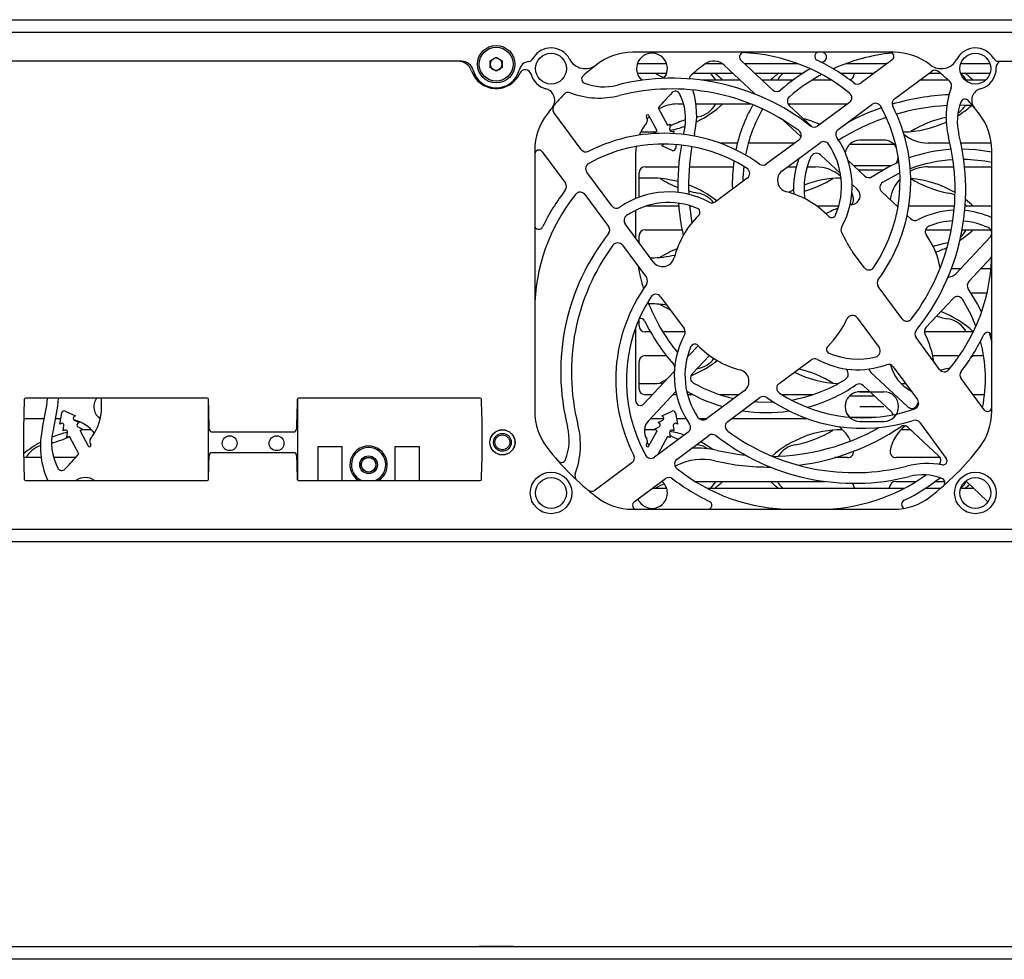
# Model space of a CAD drawing. Units: millimetres. Extents: x -777 to 1006, y -379 to 1062.
# Drawn here: x -4 to 162, y 95 to 254 of the extents above; entities that cross this region are included whole.
import ezdxf

# ---------------------------------------------------------------- set-up
doc = ezdxf.new("R2010")
doc.units = ezdxf.units.MM
doc.header["$PDSIZE"] = -1
doc.linetypes.add('CENTERX2', pattern=[20.32, 12.7, -2.54, 2.54, -2.54])

msp = doc.modelspace()

# ---------------------------------------------------------------- linework, layer by layer
at = {"color": 7, "linetype": 'Continuous', "lineweight": 25}
for p, q in [((-136.744, 253.626), (289.616, 253.626)), ((290.687, 251.456), (-137.815, 251.456)), ((75.426, 246.709), (76.436, 247.292)), ((76.436, 247.292), (77.446, 246.709)), ((143.43, 248.126), (99.442, 248.126)), ((70.627, 246.626), (-10.917, 246.626)), ((75.426, 245.543), (75.426, 246.709)), ((77.446, 246.709), (77.446, 245.543)), ((100.229, 246.226), (105.143, 246.226)), ((111.746, 246.226), (114.538, 246.226)), ((119.932, 241.238), (114.847, 245.98)), ((117.697, 246.741), (123.029, 241.768)), ((118.249, 246.226), (127.204, 246.226)), ((131.28, 246.417), (131.664, 246.607)), ((135.355, 246.226), (142.318, 246.226)), ((143.179, 246.863), (137.911, 242.965)), ((154.729, 246.226), (159.643, 246.226)), ((161.083, 246.626), (246.127, 246.626)), ((76.436, 244.96), (75.426, 245.543)), ((77.446, 245.543), (76.436, 244.96)), ((100.197, 244.626), (105.175, 244.626)), ((109.677, 244.626), (116.299, 244.626)), ((119.965, 244.626), (128.164, 244.626)), ((134.395, 244.626), (140.156, 244.626)), ((136.736, 244.626), (136.736, 244.426)), ((143.553, 240.298), (149.771, 244.899)), ((149.402, 244.626), (151.286, 244.626)), ((154.697, 244.626), (159.675, 244.626)), ((101.049, 243.416), (100.807, 243.579)), ((117.586, 243.426), (111.05, 243.426)), ((126.441, 243.426), (121.252, 243.426)), ((132.929, 243.426), (129.63, 243.426)), ((152.638, 243.426), (147.781, 243.426)), ((158.906, 243.426), (155.466, 243.426)), ((107.036, 239.426), (108.004, 239.426)), ((110.102, 239.426), (119.337, 239.426)), ((125.622, 239.426), (135.65, 239.426)), ((125.824, 239.163), (129.699, 235.548)), ((135.965, 239.659), (130.607, 235.694)), ((134.066, 235.144), (139.757, 239.355)), ((90.764, 231.743), (86.163, 237.961)), ((103.543, 234.896), (102.181, 237.457)), ((103.751, 238.765), (105.309, 235.835)), ((101.838, 237.039), (101.74, 237.223)), ((105.309, 235.835), (105.771, 236.031)), ((105.771, 236.031), (105.665, 235.166)), ((127.8, 233.901), (124.774, 236.723)), ((136.188, 236.714), (136.091, 236.504)), ((100.661, 234.196), (100.77, 234.654)), ((100.801, 234.715), (102.536, 234.715)), ((103.122, 234.623), (103.543, 234.896)), ((103.445, 234.458), (103.122, 234.623)), ((106.149, 234.801), (106.374, 234.897)), ((106.374, 234.897), (106.318, 234.435)), ((107.991, 234.284), (108.104, 234.777)), ((109.856, 234.365), (109.774, 234.01)), ((104.329, 232.354), (104.534, 232.487)), ((106.077, 231.594), (104.329, 232.354)), ((106.763, 232.606), (106.63, 231.887)), ((117.08, 232.826), (114.115, 232.826)), ((126.731, 232.826), (118.914, 232.826)), ((127.425, 233.34), (121.989, 229.317)), ((124.644, 228.172), (131.011, 232.884)), ((141.736, 233.326), (137.736, 233.326)), ((152.897, 232.826), (149.236, 232.826)), ((159.863, 232.826), (154.739, 232.826)), ((82.936, 231.62), (82.936, 187.632)), ((84.199, 231.37), (88.097, 226.102)), ((99.936, 231.098), (99.936, 223.489)), ((134.439, 227.711), (131.067, 230.855)), ((159.936, 187.632), (159.936, 231.62)), ((135.749, 229.908), (138.572, 227.274)), ((95.918, 222.256), (91.707, 227.947)), ((100.536, 223.726), (100.536, 227.826)), ((101.536, 228.826), (107.175, 228.826)), ((108.981, 228.826), (116.361, 228.826)), ((118.141, 228.826), (118.297, 228.826)), ((125.528, 228.826), (126.994, 228.826)), ((128.827, 228.826), (130.236, 228.826)), ((137.423, 228.346), (137.736, 228.326)), ((137.736, 228.326), (141.653, 228.326)), ((149.236, 228.826), (153.557, 228.826)), ((155.367, 228.826), (159.936, 228.826)), ((102.536, 226.937), (100.536, 226.937)), ((118.757, 226.926), (113.385, 222.951)), ((137.282, 225.059), (136.418, 225.865)), ((91.403, 224.155), (95.368, 218.797)), ((136.377, 224.457), (136.648, 223.39)), ((141.41, 224.628), (144.139, 222.083)), ((136.066, 222.408), (136.485, 222.479)), ((142.814, 223.318), (142.824, 223.39)), ((99.936, 221.512), (99.936, 217.231)), ((107.2, 222.226), (101.703, 222.226)), ((109, 222.309), (109.378, 219.366)), ((109.271, 222.226), (109.007, 222.226)), ((134.165, 222.226), (130.463, 222.226)), ((144.163, 222.226), (143.986, 222.226)), ((153.658, 222.226), (145.979, 222.226)), ((159.936, 222.226), (155.463, 222.226)), ((102.89, 212.834), (98.179, 219.201)), ((145.69, 220.637), (146.319, 220.051)), ((101.536, 218.226), (107.754, 218.226)), ((148.784, 218.226), (153.125, 218.226)), ((154.956, 218.226), (159.769, 218.226)), ((99.936, 217.231), (99.939, 216.823)), ((100.536, 216.016), (100.536, 217.226)), ((153.869, 210.78), (159.664, 216.995)), ((97.722, 215.615), (101.745, 210.179)), ((138.443, 211.86), (136.483, 214.509)), ((102.386, 213.515), (102.536, 213.515)), ((159.922, 213.605), (156.084, 209.49)), ((154.658, 211.626), (153.128, 211.626)), ((159.798, 211.626), (158.076, 211.626)), ((144.837, 203.219), (140.819, 208.65)), ((156.399, 207.626), (159.154, 207.626)), ((102.536, 205.737), (102.146, 205.737)), ((104.136, 206.947), (108.111, 201.575)), ((153.438, 206.652), (148.861, 201.743)), ((100.536, 202.026), (100.536, 203.234)), ((137.255, 203.379), (140.959, 198.373)), ((99.936, 201.732), (99.936, 189.433)), ((102.419, 201.026), (101.536, 201.026)), ((108.306, 201.026), (104.509, 201.026)), ((156.833, 201.026), (148.593, 201.026)), ((151.141, 194.699), (147.182, 200.05)), ((108.9, 197.014), (110.457, 198.684)), ((132.344, 197.532), (132.284, 197.588)), ((100.536, 191.426), (100.536, 196.026)), ((101.536, 197.026), (105.098, 197.026)), ((108.707, 197.026), (108.911, 197.026)), ((112.361, 197.06), (109.46, 193.949)), ((112.329, 197.026), (112.409, 197.026)), ((124.115, 192.327), (129.487, 196.301)), ((150.002, 197.026), (154.512, 197.026)), ((156.666, 197.026), (158.577, 197.026)), ((101.321, 188.887), (106.294, 194.219)), ((135.462, 194.624), (135.276, 194.798)), ((139.59, 194.193), (145.805, 188.398)), ((143.355, 195.135), (147.438, 189.617)), ((158.673, 187.883), (154.775, 193.151)), ((100.536, 192.315), (102.536, 192.315)), ((106.705, 190.995), (102.082, 186.037)), ((118.228, 191.08), (111.861, 186.369)), ((139.428, 190.926), (137.736, 190.926)), ((142.996, 187.599), (138.3, 191.978)), ((144.655, 192.315), (144.736, 192.315)), ((27.744, 189.856), (-2.872, 189.856)), ((9.936, 188.154), (9.936, 189.856)), ((42.98, 189.791), (42.98, 176.022)), ((73.744, 189.856), (43.128, 189.856)), ((102.756, 190.426), (101.536, 190.426)), ((106.826, 190.426), (106.175, 190.426)), ((109.62, 190.426), (108.68, 190.426)), ((117.344, 190.426), (114.174, 190.426)), ((115.447, 185.913), (120.883, 189.935)), ((129.747, 190.426), (124.575, 190.426)), ((147.393, 188.707), (147.616, 189.214)), ((158.731, 190.426), (156.791, 190.426)), ((3.795, 187.659), (5.543, 186.898)), ((27.98, 177.056), (27.98, 188.756)), ((104.329, 186.898), (106.077, 187.659)), ((-3.176, 186.426), (0.344, 186.426)), ((2.175, 186.426), (3.068, 186.426)), ((2.895, 185.49), (3.242, 187.365)), ((5.543, 186.898), (5.338, 186.765)), ((5.37, 186.16), (6.147, 185.764)), ((102.445, 186.426), (104.69, 186.426)), ((103.725, 185.764), (104.502, 186.16)), ((104.534, 186.765), (104.329, 186.898)), ((106.63, 187.365), (106.977, 185.49)), ((106.804, 186.426), (108.426, 186.426)), ((110.6, 186.426), (111.938, 186.426)), ((116.141, 186.426), (128.757, 186.426)), ((3.12, 185.586), (2.895, 185.49)), ((3.498, 184.356), (3.604, 185.221)), ((3.723, 184.451), (3.498, 184.356)), ((6.147, 185.764), (5.941, 185.631)), ((5.973, 185.025), (6.75, 184.63)), ((6.75, 184.63), (6.329, 184.356)), ((6.329, 184.356), (7.691, 181.795)), ((8.217, 184.537), (8.136, 184.537)), ((76.71, 184.368), (76.686, 184.375)), ((76.723, 184.389), (76.71, 184.368)), ((77.354, 184.512), (77.334, 184.526)), ((77.373, 184.528), (77.354, 184.512)), ((78.012, 184.45), (77.996, 184.469)), ((78.034, 184.459), (78.012, 184.45)), ((78.617, 184.187), (78.609, 184.21)), ((78.642, 184.189), (78.617, 184.187)), ((102.536, 184.537), (101.419, 184.537)), ((102.181, 181.795), (103.543, 184.356)), ((103.122, 184.63), (103.899, 185.025)), ((103.543, 184.356), (103.122, 184.63)), ((103.931, 185.631), (103.725, 185.764)), ((106.374, 184.356), (106.149, 184.451)), ((106.268, 185.221), (106.374, 184.356)), ((106.977, 185.49), (106.752, 185.586)), ((134.817, 184.537), (134.736, 184.537)), ((144.736, 184.537), (144.655, 184.537)), ((151.048, 180.09), (145.856, 184.931)), ((147.819, 185.74), (152.284, 179.705)), ((4.101, 183.221), (4.207, 184.086)), ((4.563, 183.417), (4.101, 183.221)), ((6.121, 180.488), (4.563, 183.417)), ((28.577, 184.156), (42.295, 184.156)), ((75.443, 182.932), (75.423, 182.916)), ((75.433, 182.955), (75.443, 182.932)), ((75.705, 183.537), (75.682, 183.529)), ((75.703, 183.562), (75.705, 183.537)), ((76.142, 184.032), (76.117, 184.031)), ((76.147, 184.057), (76.142, 184.032)), ((79.112, 183.751), (79.111, 183.775)), ((79.136, 183.745), (79.112, 183.751)), ((79.448, 183.182), (79.455, 183.206)), ((79.469, 183.169), (79.448, 183.182)), ((79.592, 182.538), (79.606, 182.559)), ((79.608, 182.519), (79.592, 182.538)), ((108.806, 184.108), (103.115, 179.897)), ((105.309, 183.417), (103.752, 180.488)), ((105.771, 183.221), (105.309, 183.417)), ((105.665, 184.086), (105.771, 183.221)), ((106.907, 179.593), (112.265, 183.558)), ((8.034, 182.214), (8.132, 182.03)), ((46.371, 181.626), (46.371, 175.956)), ((50.501, 181.626), (46.371, 181.626)), ((50.501, 175.956), (50.501, 181.626)), ((59.371, 181.626), (59.371, 175.956)), ((63.501, 181.626), (59.371, 181.626)), ((63.501, 175.956), (63.501, 181.626)), ((75.364, 182.293), (75.38, 182.274)), ((75.38, 182.274), (75.366, 182.254)), ((75.503, 181.643), (75.524, 181.63)), ((75.524, 181.63), (75.517, 181.606)), ((75.836, 181.068), (75.86, 181.062)), ((75.86, 181.062), (75.861, 181.037)), ((79.267, 181.275), (79.29, 181.284)), ((79.269, 181.25), (79.267, 181.275)), ((79.53, 181.881), (79.549, 181.896)), ((79.539, 181.858), (79.53, 181.881)), ((101.74, 182.03), (101.841, 182.219)), ((-0.23, 179.826), (-3.185, 179.826)), ((5.554, 179.826), (1.868, 179.826)), ((42.309, 180.656), (28.563, 180.656)), ((76.33, 180.623), (76.355, 180.625)), ((76.355, 180.625), (76.363, 180.602)), ((76.938, 180.353), (76.961, 180.363)), ((76.961, 180.363), (76.976, 180.343)), ((77.599, 180.284), (77.618, 180.3)), ((77.618, 180.3), (77.638, 180.287)), ((78.249, 180.423), (78.262, 180.444)), ((78.262, 180.444), (78.286, 180.437)), ((78.825, 180.756), (78.83, 180.78)), ((78.83, 180.78), (78.855, 180.781)), ((103.752, 180.488), (103.821, 180.42)), ((104.021, 180.568), (103.845, 180.663)), ((135.662, 179.826), (133.505, 179.826)), ((151.25, 179.826), (143.81, 179.826)), ((99.319, 178.955), (93.101, 174.354)), ((-2.872, 175.956), (27.744, 175.956)), ((0.862, 175.956), (0.817, 176.082)), ((43.128, 175.956), (73.744, 175.956)), ((99.693, 172.389), (104.961, 176.287)), ((159.175, 172.511), (155.547, 175.895)), ((105.175, 174.626), (102.716, 174.626)), ((109.943, 175.826), (131.822, 175.826)), ((145.14, 174.626), (112.045, 174.626)), ((136.736, 174.826), (136.736, 174.626)), ((142.736, 174.626), (142.736, 174.826)), ((143.736, 175.826), (147.242, 175.826)), ((151.286, 174.626), (148.708, 174.626)), ((150.431, 175.826), (152.013, 175.826)), ((156.907, 174.626), (154.697, 174.626)), ((155.466, 175.826), (155.62, 175.826)), ((99.442, 171.126), (143.43, 171.126)), ((159.3, 172.363), (159.175, 172.511)), ((-137.465, 167.796), (290.337, 167.796)), ((289.167, 165.626), (-136.295, 165.626)), ((-137.815, 97.461), (290.687, 97.461)), ((73.586, 97.511), (73.586, 97.461)), ((73.586, 97.511), (79.286, 97.511)), ((79.286, 97.461), (79.286, 97.511)), ((289.616, 95.291), (-136.744, 95.291))]:
    msp.add_line(p, q, dxfattribs=at)
at = {"color": 8, "linetype": 'Continuous', "lineweight": 25}
for p, q in [((143.504, 232.594), (135.968, 232.594)), ((136.659, 229.058), (143.029, 229.058)), ((140.213, 190.194), (135.968, 190.194)), ((9.368, 186.658), (9.795, 186.658)), ((135.969, 186.658), (140.46, 186.658))]:
    msp.add_line(p, q, dxfattribs=at)
at = {"color": 7, "linetype": 'Continuous'}
for p, q in [((137.736, 190.926), (141.736, 190.926)), ((137.736, 185.926), (141.736, 185.926))]:
    msp.add_line(p, q, dxfattribs=at)
at = {"color": 7, "linetype": 'CENTERX2'}
msp.add_line((137.736, 188.426), (141.736, 188.426), dxfattribs=at)
at = {"color": 7, "linetype": 'Continuous', "lineweight": 25, "flags": 128}
for points in [[(104.697, 243.728), (105.11, 244.437), (105.286, 245.376)], [(120.077, 241.069), (120.047, 241.112), (119.932, 241.238)], [(156.714, 239.147), (155.657, 239.194), (154.55, 239.212)], [(101.894, 236.902), (102.03, 237.073), (102.251, 237.326)], [(121.349, 238.558), (121.337, 238.545), (121.205, 238.362)], [(100.023, 232.275), (99.96, 231.711), (99.936, 231.098)], [(154.935, 231.84), (157.254, 231.738), (159.936, 231.364)], [(139.818, 227.18), (142.442, 228.758), (144.298, 229.646)], [(143.81, 229.43), (144.046, 229.869), (144.196, 230.378)], [(118.151, 228.915), (118.007, 226.959), (117.994, 226.361)], [(144.464, 227.782), (144.174, 227.646), (141.558, 226.205)], [(155.99, 208.244), (157.568, 205.621), (158.205, 204.329)], [(157.272, 201.971), (156.456, 203.888), (155.014, 206.504)], [(159.503, 200.903), (159.78, 199.921), (159.936, 199.292)], [(108.651, 196.82), (108.741, 196.876), (108.9, 197.014)], [(106.294, 194.219), (106.406, 194.365), (106.475, 194.492)], [(139.21, 194.758), (139.326, 194.519), (139.59, 194.193)], [(0.016, 184.887), (0.698, 188.621), (0.84, 189.856)], [(2.648, 189.856), (2.498, 188.504), (1.768, 184.476)], [(119.973, 189.262), (121.103, 189.197), (123.14, 189.211)], [(102.251, 181.927), (102.03, 182.18), (101.895, 182.349)], [(113.697, 181.046), (117.431, 180.364), (118.449, 180.244)], [(106.881, 178.503), (106.735, 178.404), (106.632, 178.296)]]:
    msp.add_lwpolyline(points, dxfattribs=at)
at = {"color": 7, "linetype": 'Continuous', "lineweight": 25}
for centre, radius in [((76.436, 246.126), 3.15), ((76.436, 246.126), 2.85), ((85.686, 245.376), 2.6), ((157.186, 245.376), 2.6), ((77.486, 182.406), 2.125), ((77.486, 182.406), 2.11), ((31.53, 182.255), 1.25), ((39.43, 182.255), 1.25), ((77.486, 182.406), 1.5), ((77.486, 182.406), 1.25), ((54.936, 178.626), 1.5), ((54.936, 178.626), 1.25), ((54.936, 178.626), 1.22), ((85.686, 173.876), 3.5), ((85.686, 173.876), 2.6), ((157.186, 173.876), 3.5), ((157.186, 173.876), 2.6)]:
    msp.add_circle(centre, radius, dxfattribs=at)
for centre, radius, start, end in [((85.686, 245.376), 3.5, 27.52428, 150.5631), ((157.186, 245.376), 3.5, 30, 152.47572), ((99.442, 238.126), 10, 90, 127.65846), ((102.686, 245.376), 2.6, 0, 229.19592), ((116.518, 217.126), 31, 51.06771, 90), ((118.242, 247.326), 0.8, 107.18875, 227), ((130.806, 247.426), 0.7, 90, 244.75302), ((131.313, 247.326), 0.8, 295.99798, 90), ((146.041, 217.126), 31, 95.30769, 114.42105), ((142.763, 247.426), 0.7, 306.5, 90), ((143.43, 238.126), 10, 52.34154, 90), ((70.002, 244.226), 2.4, 18.8765, 90), ((70.627, 244.626), 2, 14.47751, 90), ((76.436, 246.126), 1.01, 120, 180), ((76.436, 246.126), 1.01, 180, 240), ((76.436, 246.126), 1.01, 60, 120), ((76.436, 246.126), 1.01, 0, 60), ((76.436, 246.126), 1.01, 300, 0), ((82.245, 244.626), 2, 99.17814, 165.52249), ((81.767, 247.588), 1, 279.17814, 330.5631), ((91.45, 248.38), 3, 207.52428, 307.73086), ((121.436, 209.626), 46, 127.65846, 131.28278), ((121.436, 209.626), 46, 127.65846, 127.73086), ((138.436, 209.626), 45.3, 126.22715, 129.98142), ((113.142, 244.152), 2.5, 47, 126.22715), ((116.518, 217.126), 32.8, 52.02298, 64.75302), ((121.436, 209.626), 46, 52.26914, 52.34154), ((151.422, 248.38), 3, 232.26914, 332.47572), ((157.186, 245.376), 3.5, 284.4865, 3.18474), ((161.083, 247.626), 1, 210, 270), ((161.679, 245.626), 1, 90, 183.18474), ((76.436, 246.426), 4.4, 198.8765, 335.43977), ((76.436, 246.126), 4, 194.47751, 345.52249), ((76.436, 246.126), 1.01, 240, 300), ((81.347, 244.182), 1, 15.39346, 155.43977), ((85.686, 245.376), 3.5, 195.39346, 255.5135), ((91.581, 243.63), 0.75, 131.28278, 248.79941), ((107.036, 249.926), 6.5, 234.6254, 249.66533), ((109.972, 243.571), 1, 129.98142, 175.87529), ((109.675, 241.38), 4.291, 28.47249, 49.14602), ((102.536, 230.238), 17.899, 47.46034, 53.49948), ((134.736, 230.238), 17.899, 126.50052, 132.53966), ((127.597, 241.38), 4.291, 130.85398, 151.52751), ((146.041, 217.126), 32.8, 120.62007, 131.34902), ((146.041, 217.126), 31, 118.4361, 130.63043), ((135.736, 244.426), 1, 288.28657, 0), ((150.365, 244.095), 1, 49.9934, 126.5), ((121.436, 209.626), 46, 46.91524, 49.9934), ((151.875, 241.38), 4.291, 28.47249, 48.80219), ((144.736, 230.238), 17.899, 47.46034, 53.49948), ((94.58, 251.362), 9.043, 248.79941, 284.21868), ((106.086, 205.954), 37.8, 51.92772, 104.21868), ((137.317, 243.769), 1, 232.02298, 306.5), ((152.175, 242.492), 1, 339.57679, 46.91524), ((84.31, 240.051), 2, 320.66516, 75.5135), ((121.436, 209.626), 46, 136.91524, 139.9934), ((88.571, 240.365), 1, 69.57679, 136.91524), ((93.805, 254.422), 14, 249.57679, 284.21868), ((106.086, 205.954), 36, 53.65184, 104.21868), ((138.436, 209.626), 45.3, 135.52577, 139.96639), ((106.647, 240.837), 0.75, 27.28213, 135.52577), ((99.027, 236.908), 9.324, 346.78812, 27.28213), ((96.227, 237.565), 14, 346.78812, 17.53959), ((123.711, 242.5), 1, 227, 311.34902), ((126.506, 239.894), 1, 130.63043, 227), ((135.37, 240.463), 1, 306.5, 51.06771), ((154.49, 201.212), 39.8, 92.52905, 106.5452), ((166.232, 237.257), 14, 159.57679, 194.21868), ((158.562, 240.051), 2, 104.4865, 219.33484), ((86.967, 238.556), 1, 139.9934, 216.5), ((107.036, 232.926), 6.5, 90, 119.40319), ((102.536, 252.614), 17.899, 295.28236, 312.53966), ((109.675, 241.472), 4.291, 280.2818, 331.52751), ((142.993, 226.102), 26.771, 150.50219, 167.95836), ((140.352, 238.551), 1, 29.06854, 126.5), ((118.501, 226.405), 26, 326.08243, 29.06854), ((118.501, 226.405), 27.794, 323.41799, 27.03801), ((144.148, 239.494), 1, 126.5, 207.03801), ((154.49, 201.212), 38, 93.21254, 106.19132), ((163.172, 236.482), 9.043, 158.79941, 194.21868), ((144.736, 252.614), 17.899, 301.82905, 311.24851), ((151.875, 241.472), 4.291, 303.42054, 328.0041), ((155.44, 239.481), 0.75, 41.28278, 158.79941), ((121.436, 209.626), 46, 39.33484, 41.28278), ((92.936, 231.62), 10, 142.34154, 180), ((121.436, 209.626), 46, 140.66516, 142.34154), ((101.961, 237.34), 0.25, 28, 208), ((142.993, 226.102), 25, 150.6335, 169.1093), ((154.49, 201.212), 39.8, 109.25653, 118.62928), ((121.436, 209.626), 46, 37.65846, 39.33484), ((149.936, 231.62), 10, 0, 37.65846), ((107.936, 231.098), 8, 144.85465, 157.3391), ((138.436, 209.626), 45.3, 144.01114, 144.85465), ((101.176, 236.686), 0.75, 324.01114, 28), ((102.536, 252.614), 17.899, 280.13819, 288.67103), ((113.636, 219.638), 17.899, 107.18062, 116.21216), ((113.636, 219.638), 17.899, 100.2818, 100.99575), ((123.636, 219.638), 17.899, 65.80399, 75.2214), ((130.012, 236.498), 1, 231.92772, 306.5), ((154.49, 201.212), 38, 108.91455, 122.59463), ((144.736, 252.614), 17.899, 270.91699, 294.85558), ((155.836, 219.638), 17.899, 101.616, 122.20363), ((104.657, 206.691), 27.794, 54.46088, 117.03801), ((102.536, 252.614), 17.899, 270, 272.41145), ((106.012, 235.123), 0.35, 173, 293), ((126.83, 234.144), 1, 306.5, 53.65184), ((134.661, 234.34), 1, 126.5, 214.9549), ((149.236, 239.326), 6.5, 231.17542, 270), ((117.763, 224.976), 37.8, 321.16316, 14.21868), ((104.657, 206.691), 26, 57.30341, 119.06854), ((104.343, 232.781), 0.35, 303, 345.16293), ((146.85, 225.68), 39.8, 170.10557, 181.66579), ((131.606, 232.08), 1, 34.44439, 126.5), ((122.122, 225.575), 12.5, 337.08363, 34.44439), ((122.122, 225.575), 14.298, 331.20716, 34.9549), ((137.736, 230.826), 2.5, 90, 171.25176), ((141.736, 230.826), 2.5, 31.87249, 90), ((117.763, 224.976), 36, 322.79717, 14.21868), ((83.636, 230.953), 0.7, 36.5, 180), ((91.568, 232.338), 1, 216.5, 297.03801), ((106.237, 231.96), 0.4, 246.5, 349.5), ((146.85, 225.68), 38, 170.04312, 182.2284), ((130.385, 230.123), 1, 47, 155.01177), ((154.912, 205.07), 26.771, 93.84881, 109.40423), ((92.511, 228.542), 1, 119.06854, 216.5), ((142.993, 226.102), 26.771, 171.96207, 182.21981), ((121.394, 230.121), 1, 234.46088, 306.5), ((140.809, 225.265), 14.267, 159.59737, 184.08758), ((140.809, 225.265), 12.5, 155.01177, 188.33591), ((154.912, 205.07), 25, 93.44874, 110.35682), ((154.912, 205.07), 25, 78.40599, 89.29562), ((101.536, 227.826), 1, 90, 180), ((118.162, 227.73), 1, 306.5, 57.30341), ((125.834, 226.565), 2, 126.5, 255.4448), ((130.236, 222.326), 6.5, 48.84447, 90), ((149.236, 222.326), 6.5, 90, 117.41518), ((87.293, 225.507), 1, 322.02298, 36.5), ((102.536, 209.038), 17.899, 75.37338, 90), ((113.636, 242.014), 17.899, 237.79637, 248.4155), ((102.536, 209.038), 17.899, 51.82542, 69.34325), ((134.736, 209.038), 17.899, 90.6015, 111.01152), ((123.636, 242.014), 17.899, 285.16992, 302.20363), ((139.254, 228.006), 1, 227, 304.31938), ((142.092, 225.359), 1, 122.28543, 227), ((149.236, 222.326), 6.5, 136.79294, 170.58197), ((155.836, 242.014), 17.899, 237.77286, 259.7182), ((144.736, 209.038), 17.899, 59.72389, 85.01678), ((113.936, 204.708), 31, 141.06771, 180), ((113.936, 204.708), 32.8, 142.02298, 154.75302), ((90.599, 223.56), 1, 36.5, 141.06771), ((105.487, 210.313), 14.298, 61.48363, 124.9549), ((113.636, 242.014), 17.899, 254.52843, 259.7182), ((109.675, 220.18), 4.291, 37.56661, 79.7182), ((121.436, 209.626), 15.5, 44.49794, 75.4448), ((134.736, 209.038), 17.899, 117.23153, 120.15262), ((136.259, 223.962), 1.5, 278.63349, 47), ((151.875, 220.18), 4.291, 64.07611, 79.7182), ((105.487, 210.313), 12.5, 67.08363, 124.44439), ((146.85, 225.68), 39.8, 184.29456, 192.20486), ((112.79, 223.755), 1, 241.48363, 306.5), ((135.662, 223.226), 1, 308.88433, 9.41803), ((151.875, 220.18), 4.291, 28.47249, 32.79355), ((144.736, 209.038), 17.899, 47.46034, 52.92372), ((96.722, 222.851), 1, 216.5, 304.9549), ((121.436, 209.626), 15.5, 134.49794, 165.4448), ((110.082, 221.181), 0.7, 314.49794, 67.08363), ((138.436, 209.626), 13, 109.67164, 119.51471), ((132.991, 220.98), 0.7, 224.49794, 337.08363), ((154.075, 207.253), 14.267, 91.92275, 117.60568), ((154.075, 207.253), 14.267, 65.74406, 84.67371), ((98.982, 219.796), 1, 124.44439, 216.5), ((147.001, 220.782), 1, 227, 297.60568), ((154.075, 207.253), 12.5, 93.18885, 112.204), ((154.075, 207.253), 12.5, 65.01177, 84.86498), ((83.636, 218.997), 0.7, 180, 334.75302), ((125.109, 194.276), 37.8, 141.92772, 194.21868), ((94.564, 218.202), 1, 321.92772, 36.5), ((101.536, 217.226), 1, 90, 180), ((135.529, 218.207), 1, 151.20716, 211.33536), ((121.436, 209.626), 15.5, 25.13512, 31.33536), ((149.729, 217.901), 1, 112.204, 216.22989), ((144.736, 231.414), 17.899, 303.42276, 312.53966), ((151.875, 220.272), 4.291, 311.6349, 331.52751), ((158.933, 217.677), 1, 317, 65.01177), ((96.919, 215.02), 1, 36.5, 143.65184), ((144.521, 220.457), 10, 205.13512, 216.5), ((138.436, 209.626), 13, 9.52657, 36.22989), ((155.836, 198.438), 17.899, 100.2818, 108.72882), ((125.109, 194.276), 36, 143.65184, 194.21868), ((113.636, 198.438), 17.899, 112.08517, 122.20363), ((144.736, 231.414), 17.899, 288.78659, 295.43997), ((128.936, 214.544), 31, 320.08321, 0), ((102.536, 231.414), 17.899, 270, 282.98533), ((104.498, 214.024), 2, 216.5, 345.4448), ((130.936, 217.231), 31, 189.65954, 196.78108), ((139.247, 212.455), 1, 216.5, 326.08243), ((152.772, 211.803), 1.5, 263.55044, 317), ((100.941, 209.584), 1, 324.46088, 36.5), ((141.622, 209.245), 1, 143.41799, 216.5), ((156.815, 208.808), 1, 137, 214.31938), ((124.371, 192.847), 27.794, 144.46088, 207.03801), ((124.371, 192.847), 26, 147.30341, 209.06854), ((130.936, 217.231), 31, 201.04057, 219.41276), ((103.333, 206.352), 1, 36.5, 147.30341), ((102.536, 187.838), 17.899, 81.51623, 90), ((154.169, 205.97), 1, 32.28543, 137), ((113.636, 220.814), 17.899, 237.79637, 243.94334), ((144.736, 187.838), 17.899, 47.47335, 68.18053), ((100.736, 202.503), 0.8, 25.99798, 102.92175), ((130.936, 217.231), 32.8, 205.99798, 221.34902), ((121.436, 209.626), 15.5, 314.49794, 335.50255), ((136.451, 202.784), 1, 36.5, 155.50255), ((145.641, 203.814), 1, 216.5, 322.79717), ((155.836, 220.814), 17.899, 253.20802, 259.7182), ((151.875, 198.98), 4.291, 28.47249, 79.7182), ((101.536, 202.026), 1, 180, 270), ((107.307, 200.981), 1, 331.48363, 36.5), ((147.986, 200.645), 1, 141.16316, 216.5), ((149.592, 201.061), 1, 137, 207.60568), ((159.236, 200.256), 0.7, 0, 154.75302), ((120.75, 193.677), 14.298, 151.48363, 214.9549), ((136.063, 193.987), 14.267, 8.05457, 27.60568), ((128.936, 214.544), 32.8, 322.02298, 334.75302), ((133.879, 193.151), 25, 348.71327, 14.64405), ((120.75, 193.677), 12.5, 157.08363, 214.44439), ((109.881, 198.272), 0.7, 44.49794, 157.08363), ((121.436, 209.626), 15.5, 224.49794, 255.4448), ((132.79, 198.071), 0.7, 134.49794, 247.08363), ((140.155, 197.778), 1, 283.93721, 36.5), ((101.536, 196.026), 1, 90, 180), ((102.536, 210.214), 17.899, 292.05598, 308.50201), ((109.675, 199.072), 4.291, 280.2818, 323.76467), ((130.082, 195.497), 1, 61.48363, 126.5), ((137.385, 208.94), 14.298, 241.48363, 289.73593), ((137.385, 208.94), 12.5, 247.08363, 283.93721), ((144.736, 210.214), 17.899, 310.82696, 312.53966), ((105.562, 194.901), 1, 14.96995, 41.34902), ((113.636, 177.238), 17.899, 100.2818, 100.83924), ((117.038, 192.688), 2, 306.5, 75.4448), ((134.736, 210.214), 17.899, 243.26925, 267.95614), ((123.636, 177.238), 17.899, 57.79637, 77.93078), ((134.78, 193.893), 1, 302.28543, 47), ((142.551, 194.54), 1, 36.5, 109.73593), ((149.236, 196.926), 6.5, 192.8778, 243.47225), ((151.945, 195.294), 1, 216.5, 320.08321), ((155.836, 177.238), 17.899, 100.2818, 104.74648), ((151.875, 199.072), 4.291, 280.2818, 284.18559), ((155.579, 193.746), 1, 142.02298, 216.5), ((113.636, 177.238), 17.899, 118.26876, 122.20363), ((110.191, 193.267), 1, 137, 240.6335), ((121.96, 214.183), 25, 279.62609, 302.28543), ((101.536, 191.426), 1, 180, 270), ((102.536, 210.214), 17.899, 270, 276.72798), ((121.96, 214.183), 26.771, 239.90051, 254.14576), ((121.96, 214.183), 25, 240.6335, 257.34654), ((124.71, 191.523), 1, 126.5, 237.30341), ((121.96, 214.183), 26.771, 284.88773, 304.31938), ((137.736, 188.426), 2.5, 90, 224.99679), ((137.618, 191.247), 1, 47, 124.31938), ((144.736, 210.214), 17.899, 270, 272.22663), ((157.869, 182.906), 161.083, 177.5954, 182.4046), ((-2.872, 189.656), 0.2, 90, 177.5954), ((11.136, 188.426), 2.5, 145.11017, 235.82476), ((27.744, 189.656), 0.2, 2.4046, 90), ((-132.997, 182.906), 161.083, 0.62054, 2.4046), ((203.869, 182.906), 161.083, 177.5954, 179.37946), ((43.128, 189.656), 0.2, 90, 177.5954), ((73.744, 189.656), 0.2, 2.4046, 90), ((-86.997, 182.906), 161.083, 357.5954, 2.4046), ((100.736, 189.433), 0.8, 180, 317), ((121.478, 189.131), 1, 54.46088, 126.5), ((138.215, 212.561), 27.794, 234.46088, 287.79613), ((138.215, 212.561), 26, 237.30341, 289.68155), ((146.634, 189.022), 1, 289.68155, 36.5), ((3.635, 187.292), 0.4, 66.5, 169.5), ((1.936, 188.154), 8, 324.85465, 0), ((92.936, 187.632), 10, 180, 217.65846), ((106.237, 187.292), 0.4, 10.5, 113.5), ((121.96, 214.183), 26.771, 261.26203, 278.26405), ((142.314, 186.868), 1, 11.22233, 47), ((146.487, 189.129), 1, 227, 335.01177), ((149.936, 187.632), 10, 322.34154, 0), ((159.236, 188.299), 0.7, 216.5, 0), ((5.529, 186.472), 0.35, 123, 243), ((3.636, 179.926), 6.5, 38.23596, 75.20874), ((103.91, 184.332), 2.5, 137, 212.80278), ((104.343, 186.472), 0.35, 297, 57), ((111.266, 187.173), 1, 214.44439, 306.5), ((116.042, 185.109), 1, 126.5, 233.65184), ((147.015, 185.145), 1, 36.5, 107.79613), ((13.646, 181.687), 14, 166.78812, 203.60409), ((10.845, 182.345), 9.324, 166.78812, 207.28213), ((3.257, 185.263), 0.35, 353, 113), ((3.86, 184.129), 0.35, 353, 113), ((6.132, 185.337), 0.35, 123, 243), ((-2.964, 199.614), 17.899, 301.33661, 302.20363), ((8.136, 166.638), 17.899, 90, 95.27445), ((28.577, 184.656), 0.5, 180.62054, 270), ((42.295, 184.656), 0.5, 270, 359.37946), ((79.701, 182.77), 9.043, 338.79941, 14.21868), ((76.64, 181.995), 14, 339.57679, 14.21868), ((102.536, 166.638), 17.899, 87.58854, 90), ((103.74, 185.337), 0.35, 297, 57), ((106.012, 184.129), 0.35, 67, 187), ((102.536, 166.638), 17.899, 71.68673, 79.86181), ((106.615, 185.263), 0.35, 67, 187), ((108.211, 184.912), 1, 306.5, 34.9549), ((136.786, 213.299), 36, 233.65184, 284.21868), ((122.382, 218.04), 38, 270.74423, 299.31337), ((134.736, 166.638), 17.899, 90, 131.50028), ((123.636, 199.614), 17.899, 280.2818, 302.20363), ((122.382, 218.04), 39.8, 277.19182, 303.96126), ((130.236, 179.926), 6.5, 24.50693, 52.0921), ((149.236, 179.926), 6.5, 126.15927, 170.58197), ((145.174, 184.2), 1, 47, 123.96126), ((144.736, 166.638), 17.899, 84.80048, 90), ((155.836, 199.614), 17.899, 237.79637, 238.42288), ((-2.964, 199.614), 17.899, 284.51389, 294.93123), ((8.136, 166.638), 17.899, 102.67466, 111.52177), ((8.697, 182.566), 0.75, 144.01114, 208), ((-28.564, 209.626), 45.3, 324.01114, 324.85465), ((101.178, 182.571), 0.75, 332, 32.80278), ((113.636, 199.614), 17.899, 243.78784, 248.90294), ((112.86, 182.754), 1, 51.92772, 126.5), ((136.786, 213.299), 37.8, 231.92772, 284.21868), ((8.136, 166.638), 17.899, 118.2501, 129.27884), ((0.997, 177.78), 4.291, 108.3405, 151.52751), ((7.911, 181.912), 0.25, 208, 28), ((54.936, 178.626), 3.15, 302.04636, 237.95364), ((54.936, 178.626), 2.9, 292.97289, 247.02711), ((121.436, 209.626), 46, 217.65846, 232.34154), ((101.961, 181.912), 0.25, 152, 332), ((110.497, 167.417), 14, 76.78812, 94.8967), ((113.636, 199.614), 17.899, 258.99616, 259.7182), ((109.675, 177.78), 4.291, 55.70085, 79.7182), ((102.536, 166.638), 17.899, 54.45434, 62.38539), ((127.597, 177.78), 4.291, 100.2818, 147.69863), ((135.662, 180.826), 1, 270, 3.63211), ((143.81, 180.826), 1, 170.58197, 270), ((121.436, 209.626), 46, 307.65846, 322.34154), ((-28.564, 209.626), 45.3, 315.52577, 319.96639), ((-132.997, 182.906), 161.083, 357.5954, 359.02483), ((28.563, 180.156), 0.5, 90, 179.02483), ((42.309, 180.156), 0.5, 0.97517, 90), ((203.869, 182.906), 161.083, 180.97517, 182.4046), ((87.432, 179.771), 0.75, 221.28278, 338.79941), ((98.724, 179.758), 1, 306.5, 27.03801), ((102.52, 180.701), 1, 209.06854, 306.5), ((107.502, 178.789), 1, 126.5, 231.06771), ((111.155, 170.217), 9.324, 76.78812, 117.28213), ((122.382, 218.04), 39.8, 256.78812, 270.38676), ((150.366, 179.358), 1, 317.4159, 47), ((151.722, 179.289), 0.7, 259.59668, 36.5), ((3.225, 178.415), 0.75, 207.28213, 315.52577), ((126.354, 202.126), 31, 231.06771, 270), ((149.067, 164.83), 14, 79.59668, 104.21868), ((-2.872, 176.156), 0.2, 182.4046, 270), ((7.186, 173.876), 2.6, 53.1301, 126.8699), ((27.744, 176.156), 0.2, 270, 357.5954), ((43.128, 176.156), 0.2, 182.4046, 270), ((73.744, 176.156), 0.2, 270, 357.5954), ((90.697, 176.761), 1, 159.57679, 226.91524), ((105.555, 175.483), 1, 52.02298, 126.5), ((126.354, 202.126), 32.8, 232.02298, 244.75302), ((130.831, 202.126), 31, 270, 305.58479), ((130.831, 202.126), 32.8, 295.99798, 308.46045), ((148.292, 167.891), 9.043, 68.79941, 104.21868), ((151.291, 175.622), 0.75, 311.28278, 68.79941), ((92.507, 175.157), 1, 229.9934, 306.5), ((107.036, 169.326), 6.5, 110.33466, 125.37458), ((102.686, 173.876), 2.6, 0, 49.50187), ((109.675, 177.872), 4.291, 310.85401, 331.52751), ((102.536, 189.014), 17.899, 306.50053, 312.53966), ((134.736, 189.014), 17.899, 227.46034, 233.49947), ((127.597, 177.872), 4.291, 208.47249, 229.14599), ((135.736, 174.826), 1, 0, 42.36533), ((143.736, 174.826), 1, 90, 180), ((151.875, 177.872), 4.291, 310.85401, 331.27404), ((144.736, 189.014), 17.899, 306.50053, 309.86839), ((99.442, 181.126), 10, 232.34154, 270), ((102.686, 173.876), 2.6, 203.49813, 0), ((143.43, 181.126), 10, 270, 307.65846), ((145.559, 171.926), 0.8, 115.99798, 235.42854), ((100.109, 171.826), 0.7, 126.5, 270), ((112.066, 171.826), 0.7, 270, 64.75302)]:
    msp.add_arc(centre, radius, start, end, dxfattribs=at)
at = {"color": 7, "linetype": 'Continuous'}
for centre, start, end in [((137.736, 188.426), 90, 270), ((141.736, 188.426), 270, 90)]:
    msp.add_arc(centre, 2.5, start, end, dxfattribs=at)
msp.add_point((139.736, 188.426), dxfattribs=at)

doc.saveas('drawing.dxf')
